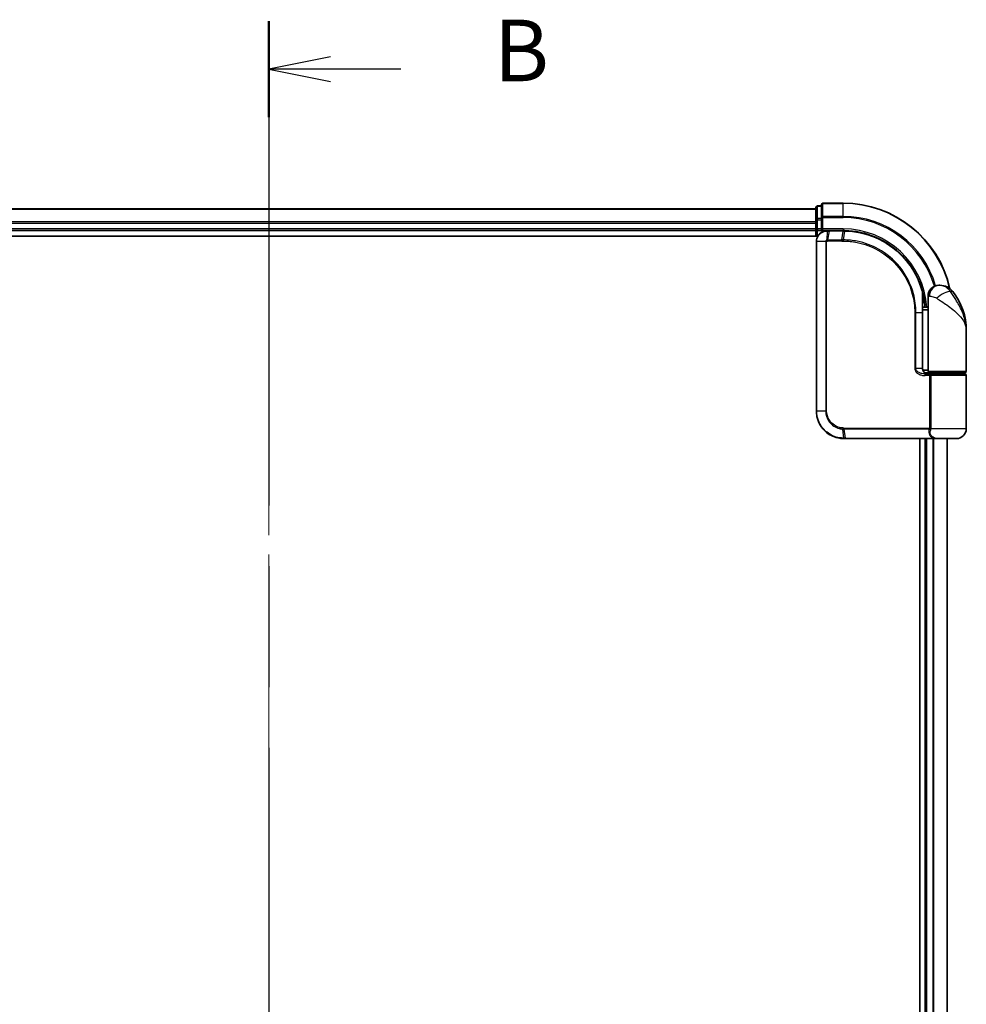
# Model space of a CAD drawing. Units: millimetres. Extents: x 72 to 7356, y 40 to 1451.
# Drawn here: x 2579 to 2752, y 639 to 818 of the extents above; entities that cross this region are included whole.
import ezdxf

# ---------------------------------------------------------------- set-up
doc = ezdxf.new("R2010")
doc.units = ezdxf.units.MM
doc.header["$LTSCALE"] = 5
doc.linetypes.add('CHAIN', pattern=[0.3543, 0.2362, -0.0295, 0.0591, -0.0295])
for name, color, linetype, lineweight in [('Centerline (ISO)', 131, 'Continuous', 18), ('Section Line (ISO)', 7, 'CHAIN', 25), ('Visible (ISO)', 7, 'Continuous', 35), ('Visible Narrow (ISO)', 7, 'Continuous', 25)]:
    doc.layers.add(name, color=color, linetype=linetype, lineweight=lineweight)
doc.styles.add('Note Text (TK)', font='MS PGothic.ttf')

# ---------------------------------------------------------------- blocks, each defined once
blk = doc.blocks.new('2dTransSection1')
at = {"layer": 'Section Line (ISO)', "linetype": 'CHAIN', "ltscale": 16.652029}
blk.add_line((144.926, 180.922), (144.926, 100.325), dxfattribs=at)
at = {"layer": 'Section Line (ISO)', "linetype": 'Continuous', "lineweight": 50}
for p, q in [((144.926, 180.922), (144.926, 177.023)), ((144.926, 104.225), (144.926, 100.325))]:
    blk.add_line(p, q, dxfattribs=at)
at = {"layer": 'Section Line (ISO)', "linetype": 'Continuous'}
for p, q in [((147.426, 179.473), (144.926, 178.973)), ((147.426, 178.973), (144.926, 178.973)), ((144.926, 178.973), (147.426, 178.473)), ((150.293, 178.973), (147.426, 178.973)), ((147.426, 102.775), (144.926, 102.275)), ((147.426, 102.275), (144.926, 102.275)), ((144.926, 102.275), (147.426, 101.775)), ((150.293, 102.275), (147.426, 102.275))]:
    blk.add_line(p, q, dxfattribs=at)
at = {"layer": 'Section Line (ISO)', "char_height": 2.5, "attachment_point": 7, "style": 'Note Text (TK)'}
for insert in [(154.065, 177.701), (154.065, 101.003)]:
    blk.add_mtext('B', dxfattribs=dict(at, insert=insert))

msp = doc.modelspace()

# ---------------------------------------------------------------- linework, layer by layer
at = {"layer": 'Centerline (ISO)', "linetype": 'CHAIN', "ltscale": 23.990969}
msp.add_line((2624.4165, 795.0684), (2624.4165, 474.7075), dxfattribs=at)
at = {"layer": 'Visible (ISO)'}
for p, q in [((2725.4165, 784.3879), (2724.7165, 784.3879)), ((2725.4165, 784.5879), (2725.4165, 782.2474)), ((2729.4165, 784.8879), (2725.7165, 784.8879)), ((2724.4165, 783.8879), (2524.4165, 783.8879)), ((2724.4165, 784.0879), (2724.4165, 781.8466)), ((2724.4165, 781.8466), (2724.4165, 781.471)), ((2724.4165, 781.471), (2724.4165, 781.2474)), ((2724.4165, 781.2474), (2724.4165, 780.1879)), ((2725.4165, 782.2474), (2725.4165, 781.8466)), ((2725.4165, 780.1879), (2725.4165, 781.8466)), ((2524.4165, 779.8879), (2724.4165, 779.8879)), ((2724.4165, 780.1879), (2724.4165, 779.8879)), ((2724.4165, 779.8879), (2724.4165, 778.8879)), ((2724.7165, 779.8879), (2725.4165, 779.8879)), ((2725.4165, 779.8879), (2725.7165, 780.1879)), ((2725.4165, 780.1879), (2725.4165, 779.8879)), ((2725.4165, 779.8879), (2726.5165, 779.8879)), ((2726.5552, 779.8879), (2726.5165, 779.8879)), ((2726.8817, 779.8879), (2726.5552, 779.8879)), ((2726.8817, 779.8879), (2729.4165, 779.8879)), ((2519.4165, 778.8879), (2724.7844, 778.8879)), ((2724.5165, 777.8879), (2724.5165, 746.8879)), ((2746.9165, 769.8879), (2747.0225, 769.8879)), ((2747.0225, 769.8879), (2747.094, 769.8879)), ((2743.9266, 766.6879), (2743.9657, 766.6879)), ((2744.9165, 765.8879), (2744.9165, 767.8879)), ((2744.9165, 765.8879), (2743.9319, 765.8879)), ((2743.9339, 765.3879), (2744.9165, 765.3879)), ((2743.9346, 754.6879), (2743.9346, 764.8879)), ((2744.9165, 754.1879), (2744.9165, 765.8879)), ((2751.9165, 754.1879), (2751.9165, 761.6379)), ((2744.9165, 754.3879), (2743.9828, 754.3879)), ((2744.3586, 753.8879), (2745.2165, 753.8879)), ((2744.4165, 753.8879), (2744.4165, 753.8504)), ((2751.6165, 753.8879), (2745.2165, 753.8879)), ((2745.4165, 753.6879), (2745.4165, 753.8879)), ((2751.4165, 753.6879), (2751.4165, 753.8879)), ((2744.3742, 753.6879), (2745.5549, 753.6879)), ((2745.5549, 753.6879), (2751.6165, 753.6879)), ((2751.9165, 743.6879), (2751.9165, 753.3879)), ((2729.5165, 741.8879), (2729.5401, 741.8879)), ((2729.5401, 741.8879), (2729.7974, 741.8879)), ((2745.8428, 741.8879), (2729.7974, 741.8879)), ((2743.4165, 741.8879), (2743.4165, 527.8879)), ((2744.4165, 741.8879), (2744.4165, 527.8879)), ((2745.8428, 741.8879), (2746.7165, 741.8879)), ((2750.1165, 741.8879), (2746.7165, 741.8879)), ((2748.4165, 527.8879), (2748.4165, 741.8879))]:
    msp.add_line(p, q, dxfattribs=at)
for centre, radius, start, end in [((2724.7165, 784.0879), 0.3, 90, 180), ((2725.7165, 784.5879), 0.3, 90, 180), ((2729.4165, 764.8879), 20, 12.621349, 90), ((2724.7165, 780.1879), 0.3, 180, 270), ((2746.9165, 767.8879), 2, 90, 180), ((2747.094, 766.8879), 3, 38.286899, 90), ((2740.4433, 761.6379), 11.4732, 0, 38.286899), ((2743.9657, 766.9879), 0.3, 270, 8.213211), ((2729.4165, 764.8879), 15, 3.822554, 8.213211), ((2745.2165, 754.1879), 0.3, 180, 270), ((2751.6165, 754.1879), 0.3, 270, 0), ((2751.6165, 753.3879), 0.3, 0, 90), ((2750.1165, 743.6879), 1.8, 270, 0), ((2746.7165, 743.6879), 1.8, 260.586956, 270)]:
    msp.add_arc(centre, radius, start, end, dxfattribs=at)
for points, knots in [([(2726.5165, 779.8879), (2726.3774, 779.8879), (2726.2384, 779.8734), (2725.7123, 779.762), (2725.3465, 779.5594), (2724.8545, 779.0429), (2724.6927, 778.7664), (2724.5455, 778.2797), (2724.5165, 778.0838), (2724.5165, 777.8879)], [0, 0, 0, 0, 0.03629986, 0.03629986, 0.140197846, 0.140197846, 0.220119373, 0.220119373, 0.270070328, 0.270070328, 0.270070328, 0.270070328]), ([(2729.4357, 779.8879), (2729.4325, 779.8879), (2729.4293, 779.8879), (2729.4229, 779.8879), (2729.4197, 779.8879), (2729.4165, 779.8879)], [0, 0, 0, 0, 0.00095182673, 0.00095182673, 0.00190365346, 0.00190365346, 0.00190365346, 0.00190365346]), ([(2729.7023, 779.8852), (2729.6579, 779.8861), (2729.6135, 779.8867), (2729.5246, 779.8876), (2729.4801, 779.8879), (2729.4357, 779.8879)], [0.0000020884, 0.0000020884, 0.0000020884, 0.0000020884, 0.0132211098, 0.0132211098, 0.0264409742, 0.0264409742, 0.0264409742, 0.0264409742]), ([(2743.9067, 768.7654), (2743.6567, 769.6995), (2743.3162, 770.6093), (2742.2116, 772.8678), (2741.3153, 774.1514), (2738.8523, 776.7206), (2737.1637, 777.8885), (2733.5392, 779.4394), (2731.6178, 779.8487), (2729.7023, 779.8852)], [0, 0, 0, 0, 0.28433461, 0.28433461, 0.73927, 0.73927, 1.33068599, 1.33068599, 1.90032242, 1.90032242, 1.90032242, 1.90032242]), ([(2744.2626, 767.0308), (2744.225, 767.2913), (2744.1815, 767.5433), (2744.0619, 768.1525), (2743.9783, 768.4914), (2743.9186, 768.7211), (2743.9087, 768.7579), (2743.9067, 768.7654)], [-0.354606802, -0.354606802, -0.354606802, -0.354606802, -0.272511339, -0.272511339, -0.141158597, -0.141158597, -0.094621819, -0.094621819, -0.094621819, -0.094621819]), ([(2743.9346, 764.8879), (2743.9346, 765.1276), (2743.9341, 765.3672), (2743.9322, 765.8458), (2743.9309, 766.0848), (2743.9276, 766.5617), (2743.9258, 766.7995), (2743.9221, 767.2732), (2743.9202, 767.5092), (2743.9174, 767.9785), (2743.9165, 768.2119), (2743.9165, 768.4436)], [0, 0, 0, 0, 0.071766583, 0.071766583, 0.143533166, 0.143533166, 0.215299749, 0.215299749, 0.287066332, 0.287066332, 0.358832916, 0.358832916, 0.358832916, 0.358832916]), ([(2745.0194, 753.6879), (2744.9069, 753.6879), (2744.7955, 753.7029), (2744.5835, 753.7625), (2744.4831, 753.8071), (2744.3002, 753.9246), (2744.2183, 753.9974), (2744.0841, 754.1634), (2744.0305, 754.2571), (2743.9606, 754.4465), (2743.9405, 754.5437), (2743.935, 754.6564), (2743.9346, 754.6722), (2743.9346, 754.6879)], [-0.215423171, -0.215423171, -0.215423171, -0.215423171, -0.172338537, -0.172338537, -0.129253902, -0.129253902, -0.086169268, -0.086169268, -0.04430497, -0.04430497, -0.006209349, -0.006209349, 0, 0, 0, 0]), ([(2724.5165, 746.8879), (2724.5165, 746.5641), (2724.5481, 746.2402), (2724.7105, 745.4146), (2724.8899, 744.9231), (2725.4629, 743.885), (2725.9048, 743.3667), (2727.1091, 742.421), (2727.9278, 742.069), (2729.0251, 741.9061), (2729.2707, 741.8879), (2729.5165, 741.8879)], [0, 0, 0, 0, 0.0913307, 0.0913307, 0.23745982, 0.23745982, 0.427427676, 0.427427676, 0.674385889, 0.674385889, 0.744570863, 0.744570863, 0.744570863, 0.744570863])]:
    msp.add_open_spline(points, degree=3, knots=knots, dxfattribs=at)
at = {"layer": 'Visible Narrow (ISO)'}
for p, q in [((2724.7165, 784.3879), (2724.7165, 784.3184)), ((2725.7165, 784.8879), (2725.7165, 784.8184)), ((2725.7165, 782.4779), (2725.7165, 784.8184)), ((2725.7165, 784.8184), (2729.4165, 784.8184)), ((2729.4165, 784.8184), (2729.4165, 784.8879)), ((2729.4165, 782.4779), (2729.4165, 784.8184)), ((2524.4165, 783.8184), (2724.4165, 783.8184)), ((2724.7165, 782.077), (2724.7165, 784.3184)), ((2724.7165, 784.3184), (2725.4165, 784.3184)), ((2724.4165, 781.4779), (2524.4165, 781.4779)), ((2524.4165, 781.2474), (2724.4165, 781.2474)), ((2724.4165, 781.8466), (2724.7165, 781.8466)), ((2724.7165, 782.077), (2724.7165, 781.8466)), ((2725.4165, 782.077), (2724.7165, 782.077)), ((2724.7165, 780.1879), (2724.7165, 781.8466)), ((2724.7165, 781.8466), (2725.4165, 781.8466)), ((2725.4165, 782.2474), (2725.7165, 782.2474)), ((2725.7165, 782.4779), (2725.7165, 782.2474)), ((2729.4165, 782.4779), (2725.7165, 782.4779)), ((2725.7165, 780.1879), (2725.7165, 782.2474)), ((2725.7165, 782.2474), (2729.4165, 782.2474)), ((2729.4165, 782.4779), (2729.4165, 782.2474)), ((2724.4165, 780.1879), (2524.4165, 780.1879)), ((2724.4165, 780.1879), (2724.7165, 780.1879)), ((2724.7165, 780.1879), (2724.7165, 779.8879)), ((2725.4165, 780.1879), (2724.7165, 780.1879)), ((2724.7165, 778.8879), (2724.7165, 779.8879)), ((2729.4165, 780.1879), (2725.7165, 780.1879)), ((2726.4726, 778.1704), (2726.5142, 779.7998)), ((2726.8414, 779.8001), (2726.5332, 778.1758)), ((2729.3843, 779.8001), (2726.8414, 779.8001)), ((2729.1572, 778.1758), (2729.4032, 779.8001)), ((2729.4165, 780.1879), (2729.4165, 779.8879)), ((2729.6689, 779.7975), (2729.4295, 778.1758)), ((2724.5835, 777.8879), (2724.5165, 777.8879)), ((2726.2093, 777.8879), (2724.5835, 777.8879)), ((2724.5835, 746.8879), (2724.5835, 777.8879)), ((2726.2093, 777.8879), (2726.2093, 746.8879)), ((2726.2093, 777.8879), (2726.3848, 777.8879)), ((2726.3848, 746.8879), (2726.3848, 777.8879)), ((2729.1439, 777.9637), (2726.5165, 777.9637)), ((2726.5332, 778.1758), (2729.1572, 778.1758)), ((2749.4488, 768.7467), (2749.0202, 768.7467)), ((2744.2439, 766.9879), (2743.9243, 766.9879)), ((2745.1637, 767.8879), (2744.9165, 767.8879)), ((2742.703, 764.8879), (2742.4978, 764.8879)), ((2742.4978, 764.8879), (2742.4978, 754.6879)), ((2742.703, 754.6879), (2742.703, 764.8879)), ((2742.703, 764.8879), (2743.8528, 764.8879)), ((2743.8528, 764.8879), (2743.9346, 764.8879)), ((2743.8528, 764.8879), (2743.8528, 754.6879)), ((2742.703, 754.6879), (2742.4978, 754.6879)), ((2743.8528, 754.6879), (2742.703, 754.6879)), ((2743.8528, 754.6879), (2743.9346, 754.6879)), ((2744.7165, 753.7255), (2744.7165, 753.8879)), ((2744.9165, 754.1879), (2751.9165, 754.1879)), ((2745.2002, 753.3879), (2744.3956, 753.3879)), ((2745.477, 753.3879), (2745.2002, 753.3879)), ((2745.2002, 753.3879), (2745.2002, 743.8122)), ((2751.9165, 753.3879), (2745.477, 753.3879)), ((2745.477, 743.8122), (2745.477, 753.3879)), ((2724.5835, 746.8879), (2724.5165, 746.8879)), ((2726.2093, 746.8879), (2724.5835, 746.8879)), ((2726.2093, 746.8879), (2726.3848, 746.8879)), ((2729.508, 741.9761), (2729.3503, 743.605)), ((2729.5165, 743.8122), (2745.2002, 743.8122)), ((2745.129, 743.6001), (2729.5293, 743.6001)), ((2729.5293, 743.6001), (2729.7664, 741.9758)), ((2745.477, 743.8122), (2745.2002, 743.8122)), ((2751.9165, 743.6879), (2745.4697, 743.6879)), ((2729.7664, 741.9758), (2745.863, 741.9758)), ((2744.7165, 527.8879), (2744.7165, 741.8879)), ((2745.776, 741.8879), (2745.776, 527.8879)), ((2746.0064, 527.8879), (2746.0064, 741.8879)), ((2748.3469, 741.8879), (2748.3469, 527.8879))]:
    msp.add_line(p, q, dxfattribs=at)
for radius, start in [(19.9305, 12.855198), (17.59, 16.193018), (17.3595, 16.128922), (15.3, 3.747494)]:
    msp.add_arc((2729.4165, 764.8879), radius, start, 90, dxfattribs=at)
for centre, major_axis, ratio, start_param, end_param in [((2725.7165, 784.5879), (-0.3, 0), 0.76822128, 4.71238898, 6.28318531), ((2724.7165, 784.0879), (-0.3, 0), 0.76822128, 4.71238898, 6.28318531), ((2724.7165, 781.8466), (-0.3, 0), 0.76822128, 4.71238898, 6.28318531), ((2725.7165, 782.2474), (-0.3, 0), 0.76822128, 4.71238898, 6.28318531), ((2726.5165, 779.5879), (0, 0.3), 0.21466515, 0, 0.78904894), ((2726.5552, 779.5879), (0, 0.3), 0.19312066, 0, 0.78662336), ((2726.8817, 779.5879), (0, 0.3), 0.18978102, 0, 0.78539816), ((2729.4165, 779.5879), (0, 0.3), 0.15170692, 0, 0.78539816), ((2729.4353, 779.5879), (0.0004, 0.3), 0.15267437, 0, 0.78559277), ((2729.6966, 779.5853), (0.0057, 0.2999), 0.14954447, 0, 0.78748849), ((2726.5389, 777.9615), (-0.0379, 0.2976), 0.18881857, 0.7688318, 1.54676941), ((2726.5734, 777.9637), (0, 0.3), 0.18978102, 0.78539816, 1.57079633), ((2729.1893, 777.9637), (0, 0.3), 0.15142429, 0.78539816, 1.57079633), ((2729.4605, 777.9636), (0.0003, 0.3), 0.14744777, 0.78487034, 1.57092093), ((2743.6169, 768.6878), (0.2898, 0.0775), 0.01645502, 5.52267696, 6.28318531), ((2743.6169, 768.6878), (0.3, -0.001), 0.25089955, 0.01312965, 0.79229995), ((2743.6169, 768.6878), (0.2898, 0.0775), 0.99879331, 6.02142038, 6.28318531), ((2747.0225, 767.8879), (0, 2), 0.92935355, 0, 1.57079633), ((2747.5988, 767.5075), (1.663, 1.1111), 0.33974228, 0.36212423, 2.04120597), ((2743.9657, 766.9879), (0, -0.3), 0.92724442, 0, 1.57079633), ((2743.9657, 766.9879), (0.2969, 0.0429), 0.33349685, 5.87472625, 6.28318531), ((2744.3742, 753.3879), (0, 0.3), 0.07122749, 4.71238898, 6.28318531), ((2729.3923, 743.8164), (-0.0151, -0.2996), 0.14826546, 4.71984292, 5.50328036), ((2729.5603, 743.8122), (0, -0.3), 0.1459854, 4.71238898, 5.49778714), ((2745.1464, 743.3879), (-0.279, 0.1103), 0.67015071, 3.87317624, 5.03163055), ((2745.2171, 743.6879), (-0.2975, 0.0385), 0.19613064, 3.72426563, 4.81954946), ((2729.5165, 742.1879), (0, -0.3), 0.15663306, 5.49601032, 6.28318531), ((2729.5401, 742.1879), (0, -0.3), 0.15139972, 5.49641734, 6.28318531), ((2729.7974, 742.1879), (0, -0.3), 0.1459854, 5.49778714, 6.28318531), ((2745.8428, 742.1879), (0, -0.3), 0.09502504, 0, 0.78539818)]:
    msp.add_ellipse(centre, major_axis=major_axis, ratio=ratio, start_param=start_param, end_param=end_param, dxfattribs=at)
for points, knots in [([(2724.5835, 777.8879), (2724.5835, 778.0734), (2724.6107, 778.259), (2724.7489, 778.7202), (2724.9007, 778.9826), (2725.3634, 779.475), (2725.7077, 779.6703), (2726.2063, 779.7821), (2726.3384, 779.7976), (2726.4708, 779.7993)], [-0.270070328, -0.270070328, -0.270070328, -0.270070328, -0.220119373, -0.220119373, -0.140197846, -0.140197846, -0.03629986, -0.03629986, 0, 0, 0, 0]), ([(2726.4708, 779.7993), (2726.478, 779.7994), (2726.4852, 779.7995), (2726.4997, 779.7997), (2726.507, 779.7997), (2726.5142, 779.7998)], [-0.00396002175, -0.00396002175, -0.00396002175, -0.00396002175, -0.00198001088, -0.00198001088, 0, 0, 0, 0]), ([(2726.5142, 779.7998), (2726.5696, 779.7999), (2726.6252, 779.8), (2726.7343, 779.8), (2726.7879, 779.8001), (2726.8414, 779.8001)], [-0.0332621899, -0.0332621899, -0.0332621899, -0.0332621899, -0.0162975222, -0.0162975222, 0, 0, 0, 0]), ([(2729.3843, 779.8001), (2729.3874, 779.8001), (2729.3906, 779.8001), (2729.3969, 779.8001), (2729.4, 779.8001), (2729.4032, 779.8001)], [-0.00190365346, -0.00190365346, -0.00190365346, -0.00190365346, -0.00095182673, -0.00095182673, 0, 0, 0, 0]), ([(2729.4032, 779.8001), (2729.4474, 779.8), (2729.4917, 779.7998), (2729.5803, 779.7989), (2729.6246, 779.7983), (2729.6689, 779.7975)], [-0.0264409742, -0.0264409742, -0.0264409742, -0.0264409742, -0.0132211098, -0.0132211098, 0, 0, 0, 0]), ([(2729.6689, 779.7975), (2731.5789, 779.7633), (2733.4963, 779.357), (2737.1117, 777.8141), (2738.7952, 776.6515), (2741.249, 774.0952), (2742.1412, 772.8186), (2743.2403, 770.5733), (2743.5791, 769.669), (2743.8277, 768.7407)], [-1.90032242, -1.90032242, -1.90032242, -1.90032242, -1.33068599, -1.33068599, -0.73927, -0.73927, -0.28433461, -0.28433461, 0, 0, 0, 0]), ([(2726.4726, 778.1704), (2726.4545, 778.1671), (2726.4366, 778.1623), (2726.3994, 778.1493), (2726.3801, 778.1406), (2726.3493, 778.123), (2726.3373, 778.1152), (2726.3136, 778.0973), (2726.302, 778.0873), (2726.2786, 778.0636), (2726.2667, 778.0498), (2726.2476, 778.0216), (2726.2403, 778.0092), (2726.2265, 777.9795), (2726.2198, 777.9626), (2726.2116, 777.9244), (2726.2093, 777.9065), (2726.2093, 777.8879)], [-0.0130654112, -0.0130654112, -0.0130654112, -0.0130654112, -0.0107477423, -0.0107477423, -0.0081464265, -0.0081464265, -0.0064460604, -0.0064460604, -0.0047560594, -0.0047560594, -0.0029607108, -0.0029607108, -0.0018023656, -0.0018023656, -0.0006932175, -0.0006932175, 0, 0, 0, 0]), ([(2726.3848, 777.8879), (2726.3848, 777.8903), (2726.3851, 777.8926), (2726.3864, 777.8985), (2726.3878, 777.9019), (2726.3912, 777.9087), (2726.3933, 777.912), (2726.3992, 777.9199), (2726.4032, 777.9243), (2726.4117, 777.9322), (2726.4162, 777.9357), (2726.4255, 777.942), (2726.4304, 777.9449), (2726.443, 777.9512), (2726.4511, 777.9544), (2726.4667, 777.959), (2726.4743, 777.9605), (2726.4818, 777.9615)], [0, 0, 0, 0, 0.0006932175, 0.0006932175, 0.0018023656, 0.0018023656, 0.0029607108, 0.0029607108, 0.0047560594, 0.0047560594, 0.0064460604, 0.0064460604, 0.0081464265, 0.0081464265, 0.0107477423, 0.0107477423, 0.0130654112, 0.0130654112, 0.0130654112, 0.0130654112]), ([(2726.5332, 778.1758), (2726.523, 778.1758), (2726.5128, 778.1753), (2726.4925, 778.1735), (2726.4825, 778.1722), (2726.4726, 778.1704)], [-0.00352248536, -0.00352248536, -0.00352248536, -0.00352248536, -0.00176124268, -0.00176124268, 0, 0, 0, 0]), ([(2726.4818, 777.9615), (2726.4876, 777.9622), (2726.4933, 777.9628), (2726.5049, 777.9635), (2726.5107, 777.9637), (2726.5165, 777.9637)], [0, 0, 0, 0, 0.00176124268, 0.00176124268, 0.00352248536, 0.00352248536, 0.00352248536, 0.00352248536]), ([(2729.1439, 777.9637), (2729.1893, 777.9637), (2729.2347, 777.9637), (2729.3255, 777.9636), (2729.3709, 777.9636), (2729.4163, 777.9636)], [0, 0, 0, 0, 0.013713761, 0.013713761, 0.0274275021, 0.0274275021, 0.0274275021, 0.0274275021]), ([(2729.4295, 778.1758), (2729.3841, 778.1758), (2729.3387, 778.1758), (2729.2479, 778.1758), (2729.2026, 778.1758), (2729.1572, 778.1758)], [-0.0274275021, -0.0274275021, -0.0274275021, -0.0274275021, -0.013713761, -0.013713761, 0, 0, 0, 0]), ([(2729.4163, 777.9636), (2730.2612, 777.9628), (2731.1084, 777.8802), (2733.2745, 777.4532), (2734.5702, 776.98), (2737.2287, 775.5039), (2738.5366, 774.4042), (2740.7322, 771.6881), (2741.5746, 770.0371), (2742.3458, 767.1797), (2742.4978, 766.0339), (2742.4978, 764.8879)], [0.00000222, 0.00000222, 0.00000222, 0.00000222, 0.25514368, 0.25514368, 0.66337358, 0.66337358, 1.16534336, 1.16534336, 1.70924797, 1.70924797, 2.0530218, 2.0530218, 2.0530218, 2.0530218]), ([(2742.703, 764.8879), (2742.703, 766.0522), (2742.5491, 767.2163), (2741.7677, 770.1198), (2740.9141, 771.798), (2738.6876, 774.5596), (2737.3605, 775.6783), (2734.6617, 777.1793), (2733.346, 777.6601), (2731.1469, 778.0929), (2730.2868, 778.176), (2729.4295, 778.1758)], [-2.0530218, -2.0530218, -2.0530218, -2.0530218, -1.70924797, -1.70924797, -1.16534336, -1.16534336, -0.66337358, -0.66337358, -0.25514368, -0.25514368, 0, 0, 0, 0]), ([(2743.8277, 768.7407), (2743.8279, 768.1132), (2743.8358, 767.4744), (2743.8482, 766.1864), (2743.8528, 765.5372), (2743.8528, 764.8879)], [-0.384000488, -0.384000488, -0.384000488, -0.384000488, -0.192000244, -0.192000244, 0, 0, 0, 0]), ([(2743.9168, 768.6878), (2743.9187, 768.6805), (2743.9278, 768.6444), (2743.9826, 768.4194), (2744.0595, 768.0872), (2744.1694, 767.4902), (2744.2093, 767.2433), (2744.2439, 766.9879)], [0.094621819, 0.094621819, 0.094621819, 0.094621819, 0.141158597, 0.141158597, 0.272511339, 0.272511339, 0.354606802, 0.354606802, 0.354606802, 0.354606802]), ([(2749.0202, 768.7467), (2748.9237, 768.8864), (2748.8173, 769.0158), (2748.5225, 769.3193), (2748.323, 769.4731), (2747.883, 769.7255), (2747.6427, 769.8079), (2747.2783, 769.8782), (2747.1411, 769.8879), (2747.0225, 769.8879)], [0, 0, 0, 0, 0.017857403, 0.017857403, 0.046429247, 0.046429247, 0.080268089, 0.080268089, 0.103735498, 0.103735498, 0.103735498, 0.103735498]), ([(2751.9165, 761.6379), (2751.9165, 762.1923), (2751.8556, 762.7502), (2751.6052, 763.9143), (2751.404, 764.52), (2750.9795, 765.5002), (2750.7934, 765.8747), (2750.5912, 766.2439), (2750.4029, 766.5878), (2750.1976, 766.9325), (2749.6642, 767.7825), (2749.3262, 768.2802), (2749.0202, 768.7467)], [-1.708059124, -1.708059124, -1.708059124, -1.708059124, -1.556013547, -1.556013547, -1.388876366, -1.388876366, -1.284415628, -1.284415628, -1.284415628, -1.18712019, -1.18712019, -1.040083918, -1.040083918, -1.040083918, -1.040083918]), ([(2745.1637, 767.8879), (2745.2311, 767.8879), (2745.3119, 767.8847), (2745.5372, 767.8613), (2745.6947, 767.8338), (2745.9978, 767.7496), (2746.1407, 767.6984), (2746.3568, 767.5972), (2746.436, 767.5541), (2746.5086, 767.5075)], [-0.103735498, -0.103735498, -0.103735498, -0.103735498, -0.080268089, -0.080268089, -0.046429247, -0.046429247, -0.017857403, -0.017857403, 0, 0, 0, 0]), ([(2746.5086, 767.5075), (2747.1092, 767.1223), (2747.7452, 766.7114), (2748.7419, 766.0095), (2749.1231, 765.7249), (2749.4718, 765.441), (2749.8462, 765.1362), (2750.1898, 764.827), (2750.973, 764.0176), (2751.3435, 763.5175), (2751.8045, 762.5563), (2751.9165, 762.0956), (2751.9165, 761.6379)], [1.040083918, 1.040083918, 1.040083918, 1.040083918, 1.18712019, 1.18712019, 1.284415628, 1.284415628, 1.284415628, 1.388876366, 1.388876366, 1.556013547, 1.556013547, 1.708059124, 1.708059124, 1.708059124, 1.708059124]), ([(2742.4978, 754.6879), (2742.4978, 754.6292), (2742.5036, 754.5704), (2742.533, 754.4204), (2742.5652, 754.3311), (2742.6649, 754.139), (2742.7398, 754.0404), (2742.9241, 753.8544), (2743.0366, 753.7702), (2743.3438, 753.5897), (2743.549, 753.5122), (2743.9679, 753.4117), (2744.1819, 753.3879), (2744.3956, 753.3879)], [0, 0, 0, 0, 0.017629961, 0.017629961, 0.045837897, 0.045837897, 0.082508215, 0.082508215, 0.124248398, 0.124248398, 0.189170086, 0.189170086, 0.253166048, 0.253166048, 0.253166048, 0.253166048]), ([(2744.3742, 753.6879), (2744.1857, 753.6879), (2743.997, 753.7062), (2743.6279, 753.7835), (2743.4472, 753.8431), (2743.1769, 753.982), (2743.0778, 754.0468), (2742.9158, 754.1898), (2742.8499, 754.2657), (2742.7622, 754.4134), (2742.7339, 754.4822), (2742.7081, 754.5975), (2742.703, 754.6427), (2742.703, 754.6879)], [-0.253166048, -0.253166048, -0.253166048, -0.253166048, -0.189170086, -0.189170086, -0.124248398, -0.124248398, -0.082508215, -0.082508215, -0.045837897, -0.045837897, -0.017629961, -0.017629961, 0, 0, 0, 0]), ([(2743.8528, 754.6879), (2743.8528, 754.6015), (2743.8657, 754.514), (2743.9311, 754.2968), (2744.0028, 754.1726), (2744.2197, 753.9322), (2744.381, 753.8288), (2744.7045, 753.7135), (2744.8616, 753.6879), (2745.0194, 753.6879)], [0, 0, 0, 0, 0.033693847, 0.033693847, 0.087604003, 0.087604003, 0.157687206, 0.157687206, 0.215423171, 0.215423171, 0.215423171, 0.215423171]), ([(2745.5549, 753.6879), (2745.5045, 753.6879), (2745.455, 753.68), (2745.3665, 753.6484), (2745.3268, 753.6254), (2745.2683, 753.572), (2745.2468, 753.5444), (2745.2187, 753.4899), (2745.2098, 753.4645), (2745.2018, 753.4215), (2745.2002, 753.4047), (2745.2002, 753.3879)], [-0.102880018, -0.102880018, -0.102880018, -0.102880018, -0.074044525, -0.074044525, -0.046929629, -0.046929629, -0.026072016, -0.026072016, -0.010027698, -0.010027698, 0, 0, 0, 0]), ([(2745.477, 753.3879), (2745.477, 753.4047), (2745.4774, 753.4215), (2745.4791, 753.4645), (2745.481, 753.4899), (2745.4872, 753.5444), (2745.4918, 753.572), (2745.5045, 753.6254), (2745.5132, 753.6484), (2745.5326, 753.68), (2745.5435, 753.6879), (2745.5549, 753.6879)], [0, 0, 0, 0, 0.010027698, 0.010027698, 0.026072016, 0.026072016, 0.046929629, 0.046929629, 0.074044525, 0.074044525, 0.102880018, 0.102880018, 0.102880018, 0.102880018]), ([(2729.4832, 741.9762), (2729.2411, 741.9771), (2728.9994, 741.9958), (2727.9204, 742.1599), (2727.1177, 742.5085), (2725.9391, 743.4391), (2725.5074, 743.9477), (2724.9478, 744.965), (2724.7728, 745.4462), (2724.6143, 746.2541), (2724.5835, 746.571), (2724.5835, 746.8879)], [-0.744570863, -0.744570863, -0.744570863, -0.744570863, -0.674385889, -0.674385889, -0.427427676, -0.427427676, -0.23745982, -0.23745982, -0.0913307, -0.0913307, 0, 0, 0, 0]), ([(2726.2093, 746.8879), (2726.2093, 746.2583), (2726.3993, 745.6311), (2726.9961, 744.7188), (2727.3318, 744.3864), (2728.0183, 743.9426), (2728.3475, 743.7977), (2728.9069, 743.6518), (2729.1278, 743.6172), (2729.3503, 743.605)], [-0.472872473, -0.472872473, -0.472872473, -0.472872473, -0.295487885, -0.295487885, -0.164159936, -0.164159936, -0.063138437, -0.063138437, 0, 0, 0, 0]), ([(2729.3478, 743.8164), (2729.139, 743.8269), (2728.9314, 743.8583), (2728.4052, 743.9926), (2728.0949, 744.1272), (2727.447, 744.5411), (2727.1295, 744.8522), (2726.5647, 745.7076), (2726.3848, 746.2967), (2726.3848, 746.8879)], [0, 0, 0, 0, 0.063138437, 0.063138437, 0.164159936, 0.164159936, 0.295487885, 0.295487885, 0.472872473, 0.472872473, 0.472872473, 0.472872473]), ([(2729.5165, 743.8122), (2729.4885, 743.8122), (2729.4605, 743.8126), (2729.4042, 743.814), (2729.376, 743.815), (2729.3478, 743.8164)], [0, 0, 0, 0, 0.0084562629, 0.0084562629, 0.0169910591, 0.0169910591, 0.0169910591, 0.0169910591]), ([(2729.3503, 743.605), (2729.3803, 743.6033), (2729.4102, 743.6021), (2729.4699, 743.6005), (2729.4996, 743.6001), (2729.5293, 743.6001)], [-0.0169910591, -0.0169910591, -0.0169910591, -0.0169910591, -0.0084562629, -0.0084562629, 0, 0, 0, 0]), ([(2745.129, 743.6001), (2745.087, 743.4937), (2745.0587, 743.3851), (2745.024, 743.1018), (2745.0412, 742.9265), (2745.1747, 742.543), (2745.3202, 742.3407), (2745.6264, 742.1007), (2745.7391, 742.0323), (2745.863, 741.9758)], [0, 0, 0, 0, 0.046242434, 0.046242434, 0.120230328, 0.120230328, 0.21641459, 0.21641459, 0.262271201, 0.262271201, 0.262271201, 0.262271201]), ([(2745.1928, 743.7501), (2745.187, 743.7261), (2745.1799, 743.7029), (2745.1597, 743.6509), (2745.1455, 743.6234), (2745.129, 743.6001)], [-0.0350983256, -0.0350983256, -0.0350983256, -0.0350983256, -0.0203174121, -0.0203174121, 0, 0, 0, 0]), ([(2745.2002, 743.8122), (2745.2002, 743.8018), (2745.1996, 743.7913), (2745.1971, 743.7705), (2745.1952, 743.7602), (2745.1928, 743.7501)], [0, 0, 0, 0, 0.0062711255, 0.0062711255, 0.0125422509, 0.0125422509, 0.0125422509, 0.0125422509]), ([(2746.4226, 741.9123), (2746.1487, 741.9581), (2745.9015, 742.0659), (2745.5399, 742.3514), (2745.4177, 742.5247), (2745.3099, 742.8534), (2745.299, 743.0037), (2745.3363, 743.2465), (2745.3638, 743.3396), (2745.4034, 743.4308)], [-0.317315327, -0.317315327, -0.317315327, -0.317315327, -0.21641459, -0.21641459, -0.120230328, -0.120230328, -0.046242434, -0.046242434, 0, 0, 0, 0]), ([(2745.4034, 743.4308), (2745.4208, 743.4709), (2745.4357, 743.5179), (2745.4567, 743.607), (2745.464, 743.6469), (2745.4697, 743.6879)], [0, 0, 0, 0, 0.0203174121, 0.0203174121, 0.0350983256, 0.0350983256, 0.0350983256, 0.0350983256]), ([(2745.4697, 743.6879), (2745.4721, 743.7083), (2745.474, 743.7289), (2745.4764, 743.7704), (2745.477, 743.7913), (2745.477, 743.8122)], [-0.0125422509, -0.0125422509, -0.0125422509, -0.0125422509, -0.0062711255, -0.0062711255, 0, 0, 0, 0]), ([(2729.508, 741.9761), (2729.5038, 741.9761), (2729.4997, 741.9761), (2729.4914, 741.9762), (2729.4873, 741.9762), (2729.4832, 741.9762)], [-0.00239156609, -0.00239156609, -0.00239156609, -0.00239156609, -0.00119578305, -0.00119578305, 0, 0, 0, 0]), ([(2729.7664, 741.9758), (2729.7233, 741.9758), (2729.6802, 741.9758), (2729.5941, 741.9759), (2729.551, 741.976), (2729.508, 741.9761)], [-0.0260179003, -0.0260179003, -0.0260179003, -0.0260179003, -0.0130089502, -0.0130089502, 0, 0, 0, 0]), ([(2746.7177, 741.8879), (2746.5622, 741.8879), (2746.4102, 741.8988), (2746.1252, 741.9308), (2745.9892, 741.9522), (2745.863, 741.9758)], [-0.0897837644, -0.0897837644, -0.0897837644, -0.0897837644, -0.0447458906, -0.0447458906, 0, 0, 0, 0])]:
    msp.add_open_spline(points, degree=3, knots=knots, dxfattribs=at)
msp.add_open_spline([(2743.9165, 768.4436), (2743.9165, 768.5252), (2743.9166, 768.6066), (2743.9168, 768.6878)], degree=3, dxfattribs=at)

# ---------------------------------------------------------------- block references
at = {"layer": 'Section Line (ISO)', "xscale": 4.5, "yscale": 4.5, "zscale": 4.5}
msp.add_blockref('2dTransSection1', (1972.25, 4), dxfattribs=at)

doc.saveas('drawing.dxf')
